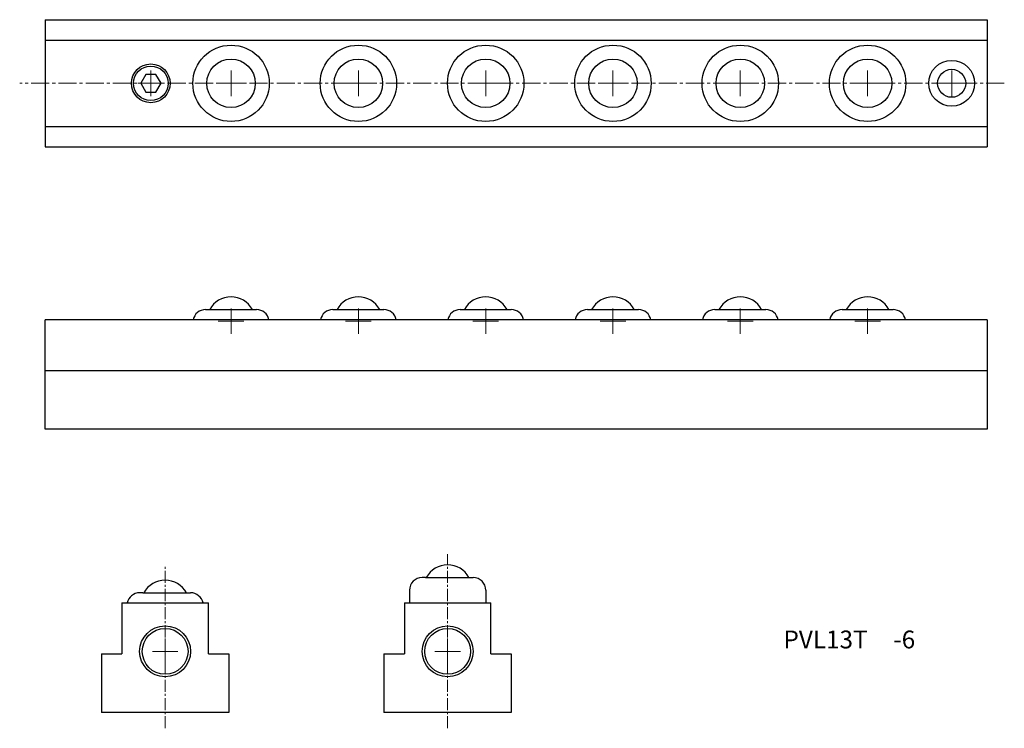
# Model space of a CAD drawing. Extents: x 111 to 304, y 75 to 215.
import ezdxf

# ---------------------------------------------------------------- set-up
doc = ezdxf.new("R2010")
doc.units = 0
doc.header["$LTSCALE"] = 0.25
doc.linetypes.add('CENTER2', pattern=[28.575, 19.05, -3.175, 3.175, -3.175])
doc.linetypes.add('PHANTOMX2', pattern=[127, 63.5, -12.7, 12.7, -12.7, 12.7, -12.7])
doc.layers.get('0').update_dxf_attribs({"linetype": 'CONTINUOUS', "lineweight": 15})
doc.layers.add('センター', color=20, linetype='PHANTOMX2', lineweight=15)
doc.layers.add('外形線', color=7, linetype='CONTINUOUS', lineweight=30)
doc.styles.get("Standard").update_dxf_attribs({"font": 'txt.shx', "bigfont": 'bigfont.shx'})

msp = doc.modelspace()

# ---------------------------------------------------------------- linework, layer by layer
at = {"layer": 'センター', "color": 0, "linetype": 'CENTER2', "ltscale": 0.75}
msp.add_line((304.36, 202.11), (111.02, 202.11), dxfattribs=at)
at = {"layer": 'センター', "color": 0, "linetype": 'CENTER2', "ltscale": 0.5}
msp.add_line((195.05, 75.42), (195.05, 109.66), dxfattribs=at)
at = {"layer": 'センター', "color": 0, "linetype": 'CENTER2', "lineweight": 13, "ltscale": 0.5}
msp.add_line((139.58, 75.42), (139.58, 107.56), dxfattribs=at)
at = {"layer": 'センター', "color": 0, "lineweight": 13}
for p, q in [((139.58, 88.04), (139.58, 93.04)), ((195.05, 88.04), (195.05, 93.04)), ((137.08, 90.54), (142.08, 90.54)), ((192.55, 90.54), (197.55, 90.54))]:
    msp.add_line(p, q, dxfattribs=at)
at = {"layer": '外形線', "color": 0}
for p, q in [((116.02, 214.61), (301.02, 214.61)), ((116.02, 214.61), (116.02, 189.61)), ((301.02, 214.61), (301.02, 189.61)), ((116.02, 210.61), (301.02, 210.61)), ((116.02, 193.61), (301.02, 193.61)), ((116.02, 189.61), (301.02, 189.61)), ((147.52, 157.67), (157.52, 157.67)), ((172.52, 157.67), (182.52, 157.67)), ((197.52, 157.67), (207.52, 157.67)), ((222.52, 157.67), (232.52, 157.67)), ((247.52, 157.67), (257.52, 157.67)), ((272.52, 157.67), (282.52, 157.67)), ((301.02, 155.67), (116.02, 155.67)), ((116.02, 134.17), (116.02, 155.67)), ((301.02, 155.67), (301.02, 134.17)), ((301.02, 145.67), (116.02, 145.67)), ((301.02, 134.17), (116.02, 134.17)), ((190.7, 105.04), (190.05, 105.04)), ((190.7, 105.04), (199.4, 105.04)), ((199.4, 105.04), (200.05, 105.04)), ((187.55, 102.54), (187.55, 100.04)), ((202.55, 102.54), (202.55, 100.04)), ((135.23, 102.04), (134.58, 102.04)), ((135.23, 102.04), (143.93, 102.04)), ((143.93, 102.04), (144.58, 102.04)), ((131.08, 100.04), (148.08, 100.04)), ((131.08, 100.04), (131.08, 90.04)), ((148.08, 90.04), (148.08, 100.04)), ((186.55, 100.04), (203.55, 100.04)), ((186.55, 100.04), (186.55, 90.04)), ((203.55, 90.04), (203.55, 100.04)), ((127.08, 90.04), (127.08, 78.54)), ((127.08, 90.04), (131.08, 90.04)), ((148.08, 90.04), (152.08, 90.04)), ((152.08, 90.04), (152.08, 78.54)), ((182.55, 90.04), (186.55, 90.04)), ((182.55, 90.04), (182.55, 78.54)), ((203.55, 90.04), (207.55, 90.04)), ((207.55, 90.04), (207.55, 78.54)), ((152.08, 78.54), (127.08, 78.54)), ((207.55, 78.54), (182.55, 78.54))]:
    msp.add_line(p, q, dxfattribs=at)
at = {"layer": '外形線', "color": 0, "lineweight": 13}
for p, q in [((136.77, 199.61), (136.77, 204.61)), ((152.52, 199.61), (152.52, 204.61)), ((177.52, 199.61), (177.52, 204.61)), ((202.52, 199.61), (202.52, 204.61)), ((227.52, 199.61), (227.52, 204.61)), ((252.52, 199.61), (252.52, 204.61)), ((277.52, 199.61), (277.52, 204.61)), ((294.02, 199.61), (294.02, 204.61)), ((134.27, 202.11), (139.27, 202.11)), ((150.02, 202.11), (155.02, 202.11)), ((175.02, 202.11), (180.02, 202.11)), ((200.02, 202.11), (205.02, 202.11)), ((225.02, 202.11), (230.02, 202.11)), ((250.02, 202.11), (255.02, 202.11)), ((275.02, 202.11), (280.02, 202.11)), ((291.52, 202.11), (296.52, 202.11)), ((152.52, 152.9), (152.52, 157.9)), ((177.52, 152.9), (177.52, 157.9)), ((202.52, 152.9), (202.52, 157.9)), ((227.52, 152.9), (227.52, 157.9)), ((252.52, 152.9), (252.52, 157.9)), ((277.52, 152.9), (277.52, 157.9)), ((150.02, 155.4), (155.02, 155.4)), ((175.02, 155.4), (180.02, 155.4)), ((200.02, 155.4), (205.02, 155.4)), ((225.02, 155.4), (230.02, 155.4)), ((250.02, 155.4), (255.02, 155.4)), ((275.02, 155.4), (280.02, 155.4))]:
    msp.add_line(p, q, dxfattribs=at)
at = {"layer": '外形線', "color": 0}
msp.add_lwpolyline([(135.78, 203.84), (134.78, 202.11), (135.78, 200.39), (137.77, 200.39), (138.77, 202.11), (137.77, 203.84)], close=True, dxfattribs=at)
for centre, radius in [((152.52, 202.11), 7.5), ((177.52, 202.11), 7.5), ((202.52, 202.11), 7.5), ((227.52, 202.11), 7.5), ((252.52, 202.11), 7.5), ((277.52, 202.11), 7.5), ((152.52, 202.11), 4.76), ((177.52, 202.11), 4.76), ((202.52, 202.11), 4.76), ((227.52, 202.11), 4.76), ((252.52, 202.11), 4.76), ((277.52, 202.11), 4.76), ((136.77, 202.11), 3.8), ((136.77, 202.11), 3.4), ((294.02, 202.11), 4.5), ((294.02, 202.11), 2.75), ((139.58, 90.54), 5), ((139.58, 90.54), 4.5), ((195.05, 90.54), 5), ((195.05, 90.54), 4.5)]:
    msp.add_circle(centre, radius, dxfattribs=at)
for centre, radius, start, end in [((152.52, 155.4), 4.76, 28.3636, 151.6364), ((177.52, 155.4), 4.76, 28.3636, 151.6364), ((202.52, 155.4), 4.76, 28.3636, 151.6364), ((227.52, 155.4), 4.76, 28.3636, 151.6364), ((252.52, 155.4), 4.76, 28.3636, 151.6364), ((277.52, 155.4), 4.76, 28.3636, 151.6364), ((147.52, 155.17), 2.5, 90, 168.463), ((157.52, 155.17), 2.5, 11.537, 90), ((172.52, 155.17), 2.5, 90, 168.463), ((182.52, 155.17), 2.5, 11.537, 90), ((197.52, 155.17), 2.5, 90, 168.463), ((207.52, 155.17), 2.5, 11.537, 90), ((222.52, 155.17), 2.5, 90, 168.463), ((232.52, 155.17), 2.5, 11.537, 90), ((247.52, 155.17), 2.5, 90, 168.463), ((257.52, 155.17), 2.5, 11.537, 90), ((272.52, 155.17), 2.5, 90, 168.463), ((282.52, 155.17), 2.5, 11.537, 90), ((195.05, 102.77), 4.76, 28.3636, 151.6364), ((139.58, 99.77), 4.76, 28.3636, 151.6364), ((190.05, 102.54), 2.5, 90, 180), ((200.05, 102.54), 2.5, 0, 90), ((134.58, 99.54), 2.5, 90, 168.463), ((144.58, 99.54), 2.5, 11.537, 90)]:
    msp.add_arc(centre, radius, start, end, dxfattribs=at)

# ---------------------------------------------------------------- texts
at = {"ltscale": 0.2, "insert": (260.99, 94.62), "char_height": 3.5, "width": 39.7038, "attachment_point": 1}
msp.add_mtext('PVL13T', dxfattribs=at)
at = {"insert": (282.55, 94.62), "char_height": 3.5, "width": 9.5209, "attachment_point": 1}
msp.add_mtext('-6', dxfattribs=at)

doc.saveas('drawing.dxf')
